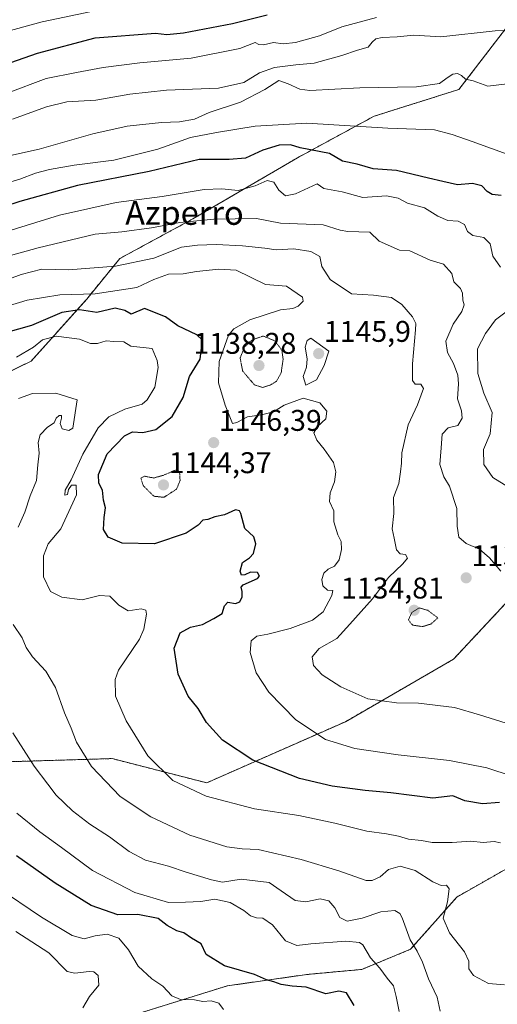
# Model space of a CAD drawing. Units: metres. Extents: x 644429 to 647885, y 4755400 to 4757785.
# Drawn here: x 646379 to 646539, y 4755677 to 4756007 of the extents above; entities that cross this region are included whole.
import ezdxf
from ezdxf.enums import TextEntityAlignment as Align

# ---------------------------------------------------------------- set-up
doc = ezdxf.new("R2010")
doc.units = ezdxf.units.M
doc.header["$MEASUREMENT"] = 0
doc.linetypes.add('TRAZOS', pattern=[0.75, 0.5, -0.25])
doc.linetypes.add('TRAZOS2', pattern=[0.375, 0.25, -0.125])
for name, color, linetype, lineweight in [('Arbolado forestal', 92, 'TRAZOS', 0), ('Arbolado forestal CxS', 92, 'Continuous', 0), ('Carátula', 7, 'Continuous', 5), ('Curva de nivel maestra', 36, 'Continuous', 30), ('Curva de nivel normal', 36, 'Continuous', 0), ('Curva de nivel normal depresión', 36, 'TRAZOS2', 0), ('Punto de cota en terreno', 7, 'Continuous', 0), ('Rótulo de punto de cota en terreno', 19, 'Continuous', 0), ('Texto cartográfico', 19, 'Continuous', 0)]:
    doc.layers.add(name, color=color, linetype=linetype, lineweight=lineweight)
doc.styles.add('Arial', font='txt', dxfattribs={"height": 0.2})

# ---------------------------------------------------------------- blocks, each defined once
blk = doc.blocks.new('*U187')
at = {"layer": 'Curva de nivel normal', "color": 36, "linetype": 'Continuous', "lineweight": 0}
blk.add_polyline3d([(646374.58, 4755982.32, 1105), (646387.66, 4755987.2, 1105), (646397.84, 4755989.22, 1105), (646406.74, 4755990.87, 1105), (646419.07, 4755992.39, 1105), (646436.27, 4755994, 1105), (646452.54, 4755997.25, 1105), (646457.74, 4755999.21, 1105), (646458.97, 4755998.62, 1105), (646460.54, 4755998.51, 1105), (646463.91, 4755999.23, 1105), (646467.11, 4755998.83, 1105), (646471.23, 4755999.28, 1105), (646479.34, 4756001.53, 1105), (646486.72, 4756004.47, 1105), (646498.4, 4756007.64, 1105)], dxfattribs=at)
blk = doc.blocks.new('*U211')
at = {"layer": 'Curva de nivel maestra', "color": 36, "linetype": 'Continuous', "lineweight": 30}
blk.add_polyline3d([(646366.4, 4755989.33, 1100), (646384.74, 4755995.67, 1100), (646404.07, 4756000.81, 1100), (646424.27, 4756002.39, 1100), (646428.15, 4756001.96, 1100), (646433.67, 4756002.51, 1100), (646450.13, 4756005.58, 1100), (646461.74, 4756008.48, 1100)], dxfattribs=at)
blk = doc.blocks.new('5PATER')
at = {"layer": 'Carátula', "linetype": 'Continuous', "lineweight": 5}
h = blk.add_hatch(color=250, dxfattribs=at)
edge = h.paths.add_edge_path()
edge.add_ellipse((0, 0.01), major_axis=(-1.33, -1.34), ratio=0.999422, start_angle=0, end_angle=360)

msp = doc.modelspace()

# ---------------------------------------------------------------- linework, layer by layer
at = {"layer": 'Arbolado forestal', "color": 92, "linetype": 'TRAZOS', "lineweight": 0}
for points in [[(646555.16, 4756061.51, 1098.65), (646550.11, 4756039.95, 1100.02), (646548.52, 4756026.58, 1101.28), (646543.89, 4756006.78, 1107.48), (646526.01, 4755983.5, 1115.41), (646497.64, 4755974.58, 1118.62), (646471.92, 4755960.64, 1126.45), (646436.83, 4755940.14, 1135.13), (646412.37, 4755926.87, 1138.95), (646401.25, 4755913.27, 1146.07), (646382.68, 4755892.51, 1156.59), (646352.54, 4755877.84, 1158.26), (646322.27, 4755868.24, 1165.12), (646290.28, 4755850.99, 1169.01), (646273.07, 4755826.45, 1170.81), (646260.94, 4755801.4, 1177.58), (646251.59, 4755766.25, 1181.13), (646248.1, 4755758.06, 1178.68)], [(646251.86, 4755734.23, 1180.61), (646293.22, 4755743.01, 1179.49), (646345.86, 4755741.75, 1175.61), (646368.42, 4755758.05, 1168.61), (646409.78, 4755759.31, 1157.52), (646441.47, 4755751.19, 1153.34), (646487.96, 4755771.67, 1142.39), (646524.18, 4755792.57, 1137.68), (646541.73, 4755811.38, 1136.75), (646546.74, 4755822.66, 1134.22), (646544.55, 4755841.02, 1131), (646552.18, 4755867.87, 1127.2), (646571.38, 4755889.28, 1123.25), (646600.35, 4755899.48, 1128.55), (646657.97, 4755931.83, 1114.64), (646680.4, 4755964.23, 1103.5)], [(646378.8, 4755643.35, 1182.24), (646388.83, 4755664.67, 1184.4), (646448.48, 4755683.17, 1177.65), (646475.07, 4755686.97, 1173.42), (646493.45, 4755688.67, 1171.51), (646509.81, 4755695.4, 1165.56), (646525.28, 4755712.91, 1158.93), (646557.87, 4755731.45, 1152.65)]]:
    msp.add_polyline3d(points, dxfattribs=at)
at = {"layer": 'Arbolado forestal CxS', "color": 92, "linetype": 'Continuous', "lineweight": 0}
for points in [[(646543.89, 4756006.78, 1107.48), (646526.01, 4755983.5, 1115.41), (646497.64, 4755974.58, 1118.62), (646471.92, 4755960.64, 1126.45), (646436.83, 4755940.14, 1135.13), (646412.37, 4755926.87, 1138.95), (646401.25, 4755913.27, 1146.07), (646382.68, 4755892.51, 1156.59), (646352.54, 4755877.84, 1158.26), (646322.27, 4755868.24, 1165.12), (646290.28, 4755850.99, 1169.01), (646273.07, 4755826.45, 1170.81), (646260.94, 4755801.4, 1177.58), (646251.59, 4755766.25, 1181.13), (646248.1, 4755758.06, 1178.68), (646169.43, 4755721.78, 1147.14), (646097.71, 4755707.9, 1122.04), (646035.05, 4755661.5, 1122.39), (646001.38, 4755655.63, 1111.62), (645947.5, 4755651.2, 1096.4), (645817.97, 4755650.09, 1057.28)], [(646541.73, 4755811.38, 1136.75), (646524.18, 4755792.57, 1137.68), (646487.96, 4755771.67, 1142.39), (646441.47, 4755751.19, 1153.34), (646409.78, 4755759.31, 1157.52), (646368.42, 4755758.05, 1168.61), (646345.86, 4755741.75, 1175.61), (646293.22, 4755743.01, 1179.49), (646251.86, 4755734.23, 1180.61), (646248.1, 4755758.06, 1178.68), (646251.59, 4755766.25, 1181.13), (646260.94, 4755801.4, 1177.58), (646273.07, 4755826.45, 1170.81), (646290.28, 4755850.99, 1169.01), (646322.27, 4755868.24, 1165.12), (646352.54, 4755877.84, 1158.26), (646382.68, 4755892.51, 1156.59), (646401.25, 4755913.27, 1146.07), (646412.37, 4755926.87, 1138.95), (646436.83, 4755940.14, 1135.13), (646471.92, 4755960.64, 1126.45), (646497.64, 4755974.58, 1118.62), (646526.01, 4755983.5, 1115.41), (646543.89, 4756006.78, 1107.48)], [(646264.75, 4755668.43, 1186.42), (646267.41, 4755686.58, 1192.12), (646254.58, 4755692, 1191.98), (646246.58, 4755693.69, 1189.93), (646251.86, 4755734.23, 1180.61), (646293.22, 4755743.01, 1179.49), (646345.86, 4755741.75, 1175.61), (646368.42, 4755758.05, 1168.61), (646409.78, 4755759.31, 1157.52), (646441.47, 4755751.19, 1153.34), (646487.96, 4755771.67, 1142.39), (646524.18, 4755792.57, 1137.68), (646541.73, 4755811.38, 1136.75)], [(646541.29, 4755624.36, 1167.8), (646527.33, 4755624.03, 1172.37), (646472.82, 4755646.9, 1181.71), (646442.66, 4755660.17, 1181.38), (646431.24, 4755659.91, 1182.73), (646419.92, 4755655.2, 1183.05), (646408.88, 4755640.84, 1179.71), (646397.6, 4755635.82, 1178.98), (646378.8, 4755643.35, 1182.24), (646388.83, 4755664.67, 1184.4), (646448.48, 4755683.17, 1177.65), (646475.07, 4755686.97, 1173.42), (646493.45, 4755688.66, 1171.51), (646509.81, 4755695.4, 1165.56), (646525.28, 4755712.91, 1158.93), (646557.87, 4755731.45, 1152.65)], [(646557.87, 4755731.45, 1152.65), (646525.28, 4755712.91, 1158.93), (646509.81, 4755695.4, 1165.56), (646493.45, 4755688.66, 1171.51), (646475.07, 4755686.97, 1173.42), (646448.48, 4755683.17, 1177.65), (646388.83, 4755664.67, 1184.4)]]:
    msp.add_polyline3d(points, dxfattribs=at)
at = {"layer": 'Curva de nivel maestra', "color": 36, "linetype": 'Continuous', "lineweight": 30}
for points in [[(646540.18, 4755947.97, 1125), (646537.1, 4755948.29, 1125), (646535.46, 4755949.27, 1125), (646533.71, 4755951.19, 1125), (646530.57, 4755952.05, 1125), (646525.52, 4755951.57, 1125), (646520.58, 4755952.7, 1125), (646515.8, 4755953.79, 1125), (646505.14, 4755956.36, 1125), (646497.28, 4755956.97, 1125), (646491.87, 4755958.47, 1125), (646487.04, 4755959.47, 1125), (646482.63, 4755962.11, 1125), (646472.86, 4755964.01, 1125), (646469.53, 4755964.93, 1125), (646465.73, 4755964.81, 1125), (646460.28, 4755963.19, 1125), (646454.46, 4755960.5, 1125), (646449.02, 4755960.07, 1125), (646438.91, 4755960.1, 1125), (646422.24, 4755956.04, 1125), (646398.13, 4755951.38, 1125), (646378.85, 4755945.98, 1125), (646358.54, 4755939.39, 1125)], [(646539.64, 4755744.61, 1150), (646533.97, 4755744.15, 1150), (646528.02, 4755745.19, 1150), (646523.97, 4755746.78, 1150), (646517.28, 4755746.1, 1150), (646503.2, 4755747.82, 1150), (646494.63, 4755748.67, 1150), (646483.49, 4755750.11, 1150), (646472.54, 4755752.68, 1150), (646456.98, 4755758.8, 1150), (646446.78, 4755765.46, 1150), (646441.42, 4755771.35, 1150), (646438.57, 4755776.05, 1150), (646435.24, 4755780.27, 1150), (646431.92, 4755787.54, 1150), (646430.53, 4755796.34, 1150), (646432.62, 4755801.46, 1150), (646436.03, 4755803.35, 1150), (646440.04, 4755804.29, 1150), (646443.92, 4755806.26, 1150), (646446.68, 4755807.94, 1150), (646447.48, 4755810.53, 1150), (646448.55, 4755811.7, 1150), (646451.16, 4755811.31, 1150), (646452.53, 4755811.8, 1150), (646453.42, 4755813.47, 1150), (646453.34, 4755815.26, 1150), (646453.04, 4755816.77, 1150), (646453.66, 4755817.54, 1150), (646458.52, 4755819.66, 1150), (646459.14, 4755820.42, 1150), (646458.46, 4755821.66, 1150), (646456.16, 4755821.74, 1150), (646454.25, 4755820.9, 1150), (646453.19, 4755820.8, 1150), (646452.68, 4755822.06, 1150), (646453.52, 4755825.04, 1150), (646455.77, 4755826.52, 1150), (646457.16, 4755828.05, 1150), (646457.96, 4755831.27, 1150), (646457.33, 4755833.64, 1150), (646454.23, 4755836.39, 1150), (646452.87, 4755841.43, 1150), (646452.49, 4755842.37, 1150), (646451.13, 4755842.61, 1150), (646447.4, 4755841.03, 1150), (646444.2, 4755840.27, 1150), (646441.84, 4755839.47, 1150), (646440.16, 4755839.16, 1150), (646438.66, 4755837.52, 1150), (646434.55, 4755834.88, 1150), (646424.02, 4755831.26, 1150), (646413.19, 4755831.45, 1150), (646408.4, 4755833.46, 1150), (646406.89, 4755836.02, 1150), (646407.06, 4755840.14, 1150), (646407.59, 4755843.36, 1150), (646406.9, 4755845.88, 1150), (646406.52, 4755849.22, 1150), (646405.31, 4755851.55, 1150), (646405.24, 4755854.55, 1150), (646408.1, 4755861.38, 1150), (646413.93, 4755867.47, 1150), (646416.57, 4755868.82, 1150), (646420.07, 4755868.54, 1150), (646424.44, 4755869.59, 1150), (646429.88, 4755873.89, 1150), (646433.59, 4755880.33, 1150), (646435.72, 4755887.33, 1150), (646439.25, 4755893.13, 1150), (646439.78, 4755896.89, 1150), (646440.03, 4755899.51, 1150), (646438.16, 4755901.31, 1150), (646431.8, 4755904.28, 1150), (646427.67, 4755907.34, 1150), (646420.62, 4755910.1, 1150), (646416.18, 4755908.19, 1150), (646413.99, 4755909.42, 1150), (646410.77, 4755910.25, 1150), (646404.64, 4755908.78, 1150), (646398.86, 4755909.67, 1150), (646392.9, 4755908.78, 1150), (646382.76, 4755904.42, 1150), (646370.4, 4755900.98, 1150)], [(646490.95, 4755676.54, 1175), (646488.34, 4755680.86, 1175), (646485.77, 4755681.36, 1175), (646481.41, 4755680.45, 1175), (646474.78, 4755682.77, 1175), (646470.08, 4755683.1, 1175), (646466.42, 4755683.63, 1175), (646463.98, 4755684.5, 1175), (646461.55, 4755685.21, 1175), (646457.51, 4755686.99, 1175), (646447.43, 4755689.86, 1175), (646441.33, 4755693.62, 1175), (646439.63, 4755697.28, 1175), (646436.41, 4755699.1, 1175), (646433.86, 4755700.89, 1175), (646431.43, 4755701.58, 1175), (646428.26, 4755703.4, 1175), (646425.24, 4755705.7, 1175), (646418.45, 4755707.02, 1175), (646411.67, 4755706.98, 1175), (646402.81, 4755710.08, 1175), (646390.69, 4755717.55, 1175), (646377.74, 4755726.72, 1175)]]:
    msp.add_polyline3d(points, dxfattribs=at)
at = {"layer": 'Curva de nivel normal', "color": 36, "linetype": 'Continuous', "lineweight": 0}
for points in [[(646189.74, 4755898.42, 1095), (646194.4, 4755903.5, 1095), (646200.4, 4755908.62, 1095), (646208.38, 4755916.58, 1095), (646217.62, 4755928.3, 1095), (646226.28, 4755937.83, 1095), (646238.29, 4755947.25, 1095), (646250.74, 4755954.58, 1095), (646258.4, 4755958.16, 1095), (646265.4, 4755962.62, 1095), (646269.74, 4755966.22, 1095), (646272.07, 4755966.68, 1095), (646273.96, 4755965.66, 1095), (646275.31, 4755967.03, 1095), (646276.31, 4755969.44, 1095), (646279.11, 4755971.88, 1095), (646287.62, 4755976.18, 1095), (646305, 4755983.17, 1095), (646327.47, 4755989.57, 1095), (646346.35, 4755993.81, 1095), (646362.74, 4755998.9, 1095), (646371.9, 4756002.3, 1095), (646386.28, 4756006.22, 1095), (646402.87, 4756009.67, 1095)], [(646543.77, 4756003.29, 1110), (646538.16, 4756003.15, 1110), (646519.98, 4756001.18, 1110), (646510.9, 4756001.72, 1110), (646505.36, 4756001.17, 1110), (646500.26, 4756000.92, 1110), (646498.12, 4756000.52, 1110), (646496.99, 4755999.37, 1110), (646495.55, 4755997.65, 1110), (646492.07, 4755996.69, 1110), (646486.75, 4755994.85, 1110), (646477.46, 4755992.28, 1110), (646471.3, 4755991.74, 1110), (646464.16, 4755990.83, 1110), (646459.14, 4755989.09, 1110), (646453.95, 4755985.87, 1110), (646445.38, 4755983.93, 1110), (646427.96, 4755983.23, 1110), (646415.71, 4755981.96, 1110), (646404.33, 4755979.98, 1110), (646394.56, 4755979.34, 1110), (646387.8, 4755977.69, 1110), (646376.38, 4755973.56, 1110)], [(646544.09, 4755985.57, 1115), (646535.74, 4755984.67, 1115), (646530.74, 4755986.42, 1115), (646528.21, 4755986.97, 1115), (646526.87, 4755988.2, 1115), (646525.51, 4755988.88, 1115), (646523.98, 4755988.66, 1115), (646522.07, 4755987.4, 1115), (646519.49, 4755985.5, 1115), (646511.76, 4755984.36, 1115), (646492.82, 4755984.05, 1115), (646476.07, 4755983.2, 1115), (646472.69, 4755983.66, 1115), (646468.74, 4755985.4, 1115), (646465.63, 4755986.57, 1115), (646460.92, 4755983.49, 1115), (646452.8, 4755979.3, 1115), (646442.33, 4755975.79, 1115), (646437.38, 4755973.58, 1115), (646432.38, 4755972.63, 1115), (646426.35, 4755972.39, 1115), (646414.82, 4755971.2, 1115), (646403.35, 4755968.68, 1115), (646385.28, 4755963.47, 1115), (646373.74, 4755960.95, 1115)], [(646551.07, 4755958.56, 1120), (646530.44, 4755966.09, 1120), (646523.74, 4755968.38, 1120), (646517.85, 4755969.99, 1120), (646502.22, 4755970.51, 1120), (646475.08, 4755972.18, 1120), (646457.72, 4755971.21, 1120), (646444.81, 4755969.05, 1120), (646436.06, 4755967.37, 1120), (646425.15, 4755963.49, 1120), (646410.4, 4755959.86, 1120), (646397.07, 4755958.12, 1120), (646388.74, 4755956.72, 1120), (646384.07, 4755955.44, 1120), (646378.9, 4755953.43, 1120), (646370.06, 4755950.93, 1120)], [(646539.98, 4755923.97, 1130), (646537.36, 4755927.66, 1130), (646536.44, 4755931.8, 1130), (646534.32, 4755933.96, 1130), (646530.66, 4755934.6, 1130), (646528.94, 4755935.87, 1130), (646527.87, 4755938.23, 1130), (646525.74, 4755939.41, 1130), (646522.25, 4755939.62, 1130), (646518.91, 4755941.03, 1130), (646514.44, 4755943.86, 1130), (646508.82, 4755945.39, 1130), (646505.68, 4755947.1, 1130), (646501.76, 4755947.91, 1130), (646493.8, 4755947.32, 1130), (646486.9, 4755949.16, 1130), (646480.77, 4755950.3, 1130), (646478.45, 4755951.93, 1130), (646471.22, 4755948.54, 1130), (646467.92, 4755947.83, 1130), (646465.69, 4755949.75, 1130), (646463.98, 4755952.44, 1130), (646461.74, 4755953, 1130), (646457.74, 4755951.23, 1130), (646452.07, 4755949.69, 1130), (646446.56, 4755950.27, 1130), (646440.68, 4755949.95, 1130), (646426.56, 4755947.67, 1130), (646411.13, 4755945.68, 1130), (646392.16, 4755941.42, 1130), (646369.7, 4755934.52, 1130)], [(646540.08, 4755822.15, 1135), (646536.3, 4755826.56, 1135), (646532.91, 4755829.44, 1135), (646528.44, 4755831.37, 1135), (646525.98, 4755833.46, 1135), (646525.38, 4755837.24, 1135), (646525.33, 4755843.07, 1135), (646522.81, 4755850.56, 1135), (646520.99, 4755853.72, 1135), (646519.66, 4755857.88, 1135), (646520.02, 4755863.39, 1135), (646520.43, 4755868.04, 1135), (646522.4, 4755870.11, 1135), (646525.62, 4755870.97, 1135), (646527.13, 4755873.37, 1135), (646526.92, 4755875.88, 1135), (646525.55, 4755879.88, 1135), (646525.92, 4755884.84, 1135), (646525.64, 4755887.77, 1135), (646524.2, 4755891.71, 1135), (646522.14, 4755895.42, 1135), (646521.64, 4755899.12, 1135), (646524.11, 4755904.9, 1135), (646526.96, 4755909.16, 1135), (646527.73, 4755911.31, 1135), (646527.3, 4755912.9, 1135), (646527.24, 4755915.22, 1135), (646526.51, 4755916.78, 1135), (646524.3, 4755919.06, 1135), (646523.67, 4755921.8, 1135), (646520.83, 4755924.96, 1135), (646516.38, 4755926.37, 1135), (646509.53, 4755929.46, 1135), (646506.12, 4755929.62, 1135), (646499.23, 4755932.71, 1135), (646496.2, 4755935.68, 1135), (646488.81, 4755935.88, 1135), (646486.22, 4755936.37, 1135), (646480.55, 4755938.14, 1135), (646466.26, 4755938.74, 1135), (646458.16, 4755940.32, 1135), (646443.9, 4755940.04, 1135), (646432.49, 4755938.97, 1135), (646422.97, 4755937.11, 1135), (646412.98, 4755935.8, 1135), (646404.06, 4755935.06, 1135), (646384.95, 4755930.48, 1135), (646356.33, 4755922.52, 1135)], [(646543.69, 4755770.61, 1140), (646532.9, 4755774.02, 1140), (646524.52, 4755776.44, 1140), (646512.52, 4755777.88, 1140), (646505.05, 4755778.01, 1140), (646495.53, 4755779.38, 1140), (646486.4, 4755783.3, 1140), (646480.18, 4755787.33, 1140), (646477.3, 4755790.46, 1140), (646476.82, 4755793.44, 1140), (646479.14, 4755796.2, 1140), (646485.07, 4755799.56, 1140), (646489.4, 4755804.32, 1140), (646497.07, 4755812.8, 1140), (646502.4, 4755820.01, 1140), (646507.22, 4755824.54, 1140), (646508.74, 4755826.47, 1140), (646508.15, 4755827.66, 1140), (646506.31, 4755827.88, 1140), (646505.12, 4755829.3, 1140), (646504.26, 4755833.22, 1140), (646503.62, 4755836.26, 1140), (646504.2, 4755841.43, 1140), (646504.09, 4755846.75, 1140), (646505.86, 4755851.43, 1140), (646506.44, 4755855.38, 1140), (646506.82, 4755858.26, 1140), (646506.91, 4755861.72, 1140), (646509.01, 4755871.12, 1140), (646512.13, 4755877.8, 1140), (646514.14, 4755883.26, 1140), (646513.26, 4755884.74, 1140), (646511.34, 4755884.77, 1140), (646510.44, 4755886.05, 1140), (646510.44, 4755891.53, 1140), (646511.51, 4755902.99, 1140), (646511.52, 4755905.12, 1140), (646510.49, 4755907.3, 1140), (646506.9, 4755911.45, 1140), (646503.38, 4755913.81, 1140), (646497.33, 4755914.6, 1140), (646489.97, 4755915.07, 1140), (646482.85, 4755919.81, 1140), (646480.09, 4755924.19, 1140), (646479.44, 4755927.55, 1140), (646476.36, 4755929.24, 1140), (646470.64, 4755930.15, 1140), (646464.74, 4755929.8, 1140), (646461, 4755930.31, 1140), (646453.47, 4755931.1, 1140), (646444.67, 4755931.54, 1140), (646438.4, 4755931.31, 1140), (646433.07, 4755930.64, 1140), (646423.74, 4755927.04, 1140), (646410.93, 4755924.27, 1140), (646395.18, 4755923.11, 1140), (646386.26, 4755923.3, 1140), (646379.35, 4755921.54, 1140), (646366.18, 4755916.68, 1140)], [(646543.83, 4755753.47, 1145), (646535.4, 4755756.24, 1145), (646522.88, 4755758.64, 1145), (646505.66, 4755760.52, 1145), (646491.13, 4755762.67, 1145), (646481.26, 4755765.72, 1145), (646471.3, 4755772.31, 1145), (646462.31, 4755781.61, 1145), (646458.1, 4755788.06, 1145), (646456.1, 4755794.83, 1145), (646456.33, 4755798.82, 1145), (646458.26, 4755800.33, 1145), (646462.02, 4755801, 1145), (646469.4, 4755802.94, 1145), (646476.95, 4755805.69, 1145), (646480.46, 4755808.53, 1145), (646483.42, 4755813.9, 1145), (646483.72, 4755815.61, 1145), (646482, 4755815.78, 1145), (646480.36, 4755817.23, 1145), (646480.06, 4755819.37, 1145), (646480.79, 4755821.42, 1145), (646482.24, 4755822.82, 1145), (646484.34, 4755823.78, 1145), (646485.93, 4755825.88, 1145), (646486.68, 4755829.33, 1145), (646486.54, 4755832, 1145), (646485.38, 4755834.25, 1145), (646484.1, 4755838.68, 1145), (646484.13, 4755842.28, 1145), (646482.66, 4755845.48, 1145), (646482.85, 4755848.33, 1145), (646484.34, 4755852.02, 1145), (646484.8, 4755855.38, 1145), (646483.93, 4755858.5, 1145), (646480.88, 4755863.04, 1145), (646478.34, 4755866.04, 1145), (646477.4, 4755868.44, 1145), (646478.57, 4755870.62, 1145), (646481.41, 4755873.2, 1145), (646481.76, 4755875.67, 1145), (646479.41, 4755878.48, 1145), (646473.83, 4755880.13, 1145), (646467.46, 4755877.78, 1145), (646463.83, 4755875.53, 1145), (646459.86, 4755874.53, 1145), (646455.11, 4755873.86, 1145), (646451.56, 4755871.92, 1145), (646450.12, 4755871.54, 1145), (646447.66, 4755877.68, 1145), (646445.43, 4755885.19, 1145), (646445.71, 4755892.36, 1145), (646448.74, 4755901.24, 1145), (646450.55, 4755903.35, 1145), (646455.88, 4755906.32, 1145), (646466.26, 4755909.68, 1145), (646470.34, 4755910.14, 1145), (646472.14, 4755910.85, 1145), (646473.78, 4755912.62, 1145), (646473.56, 4755913.92, 1145), (646468.18, 4755917.66, 1145), (646461.23, 4755918.12, 1145), (646451.38, 4755922.97, 1145), (646445.52, 4755923.28, 1145), (646438.09, 4755922.57, 1145), (646433.62, 4755921.76, 1145), (646428.66, 4755921.58, 1145), (646423.8, 4755919.86, 1145), (646418.07, 4755917.13, 1145), (646404.09, 4755915.06, 1145), (646392.21, 4755914.69, 1145), (646381.31, 4755912.91, 1145), (646366.07, 4755908.38, 1145)], [(646544.95, 4755848.75, 1130), (646537.4, 4755853.47, 1130), (646534.36, 4755857.8, 1130), (646534.2, 4755862.86, 1130), (646536.53, 4755868.12, 1130), (646537.19, 4755875.24, 1130), (646534.41, 4755881.72, 1130), (646532.39, 4755888.31, 1130), (646532.29, 4755896.56, 1130), (646534.96, 4755901.72, 1130), (646538.3, 4755906.28, 1130), (646542.71, 4755909.68, 1130)], [(646539.98, 4755731.13, 1155), (646537.85, 4755731.55, 1155), (646534.17, 4755731.22, 1155), (646530, 4755731.62, 1155), (646523.8, 4755731.19, 1155), (646517.07, 4755731.18, 1155), (646513.49, 4755731.85, 1155), (646509.06, 4755732.28, 1155), (646505.74, 4755733.34, 1155), (646501.72, 4755734.15, 1155), (646495.12, 4755734.96, 1155), (646484.42, 4755737.71, 1155), (646472.35, 4755740.24, 1155), (646457.54, 4755742.51, 1155), (646441.35, 4755746.7, 1155), (646430.14, 4755752.02, 1155), (646421.74, 4755760.28, 1155), (646414.47, 4755771.95, 1155), (646410.94, 4755780.26, 1155), (646410.76, 4755785.81, 1155), (646411.87, 4755788.95, 1155), (646418.94, 4755799.34, 1155), (646420.44, 4755802.67, 1155), (646421.29, 4755807.75, 1155), (646421.05, 4755808.99, 1155), (646419.47, 4755809.46, 1155), (646415.18, 4755808.84, 1155), (646411.99, 4755810.68, 1155), (646408.98, 4755813.72, 1155), (646405.55, 4755813.92, 1155), (646399.73, 4755812.45, 1155), (646392.89, 4755813.4, 1155), (646389.17, 4755815.32, 1155), (646386.78, 4755820.26, 1155), (646386.79, 4755827.27, 1155), (646388.31, 4755831.29, 1155), (646392.64, 4755836.28, 1155), (646395.94, 4755843.52, 1155), (646397.88, 4755847.73, 1155), (646397.77, 4755850.9, 1155), (646396.22, 4755850.98, 1155), (646395.16, 4755849.49, 1155), (646394.78, 4755847.82, 1155), (646393.91, 4755847.57, 1155), (646394.07, 4755849.27, 1155), (646396.07, 4755852.76, 1155), (646400, 4755861.28, 1155), (646405.05, 4755870.17, 1155), (646408.66, 4755873.87, 1155), (646414.07, 4755876.44, 1155), (646419.86, 4755878.06, 1155), (646421.55, 4755879.49, 1155), (646424.1, 4755883.78, 1155), (646425.25, 4755890.4, 1155), (646424.93, 4755892.7, 1155), (646423.22, 4755896.7, 1155), (646416.09, 4755897.48, 1155), (646413.7, 4755898.91, 1155), (646410.4, 4755899.04, 1155), (646407.82, 4755899.32, 1155), (646404.85, 4755898.36, 1155), (646402.56, 4755898.42, 1155), (646398.84, 4755899.83, 1155), (646391.07, 4755900.83, 1155), (646386.4, 4755899.64, 1155), (646383.42, 4755897.21, 1155), (646377.77, 4755893.82, 1155)], [(646474.75, 4755884.44, 1145), (646478.29, 4755886.19, 1145), (646480.88, 4755891.05, 1145), (646482.39, 4755895.87, 1145), (646476.42, 4755900.23, 1145), (646475.14, 4755899.4, 1145), (646474.52, 4755897.15, 1145), (646475.15, 4755893.3, 1145), (646474.92, 4755890.49, 1145), (646473.86, 4755887.37, 1145), (646474.75, 4755884.44, 1145)], [(646378.34, 4755836.88, 1160), (646380.52, 4755841.88, 1160), (646382.3, 4755847.33, 1160), (646384.39, 4755852.54, 1160), (646384.87, 4755857.75, 1160), (646385.33, 4755861.65, 1160), (646384.97, 4755865.22, 1160), (646385.7, 4755867.76, 1160), (646388.07, 4755870.38, 1160), (646390.34, 4755871.76, 1160), (646391.03, 4755873.37, 1160), (646392, 4755874.29, 1160), (646392.77, 4755874.25, 1160), (646392.84, 4755873.35, 1160), (646392.42, 4755871.55, 1160), (646393, 4755869.8, 1160), (646395.26, 4755869.23, 1160), (646396.65, 4755869.97, 1160), (646398.07, 4755879.55, 1160), (646390.9, 4755881.73, 1160), (646383.07, 4755881.66, 1160), (646378.4, 4755879.92, 1160)], [(646541.28, 4755683.5, 1160), (646535.9, 4755683.96, 1160), (646530.88, 4755686.64, 1160), (646529.37, 4755688.85, 1160), (646529.37, 4755691.4, 1160), (646527.92, 4755694.55, 1160), (646522.83, 4755700.87, 1160), (646520.75, 4755705.82, 1160), (646522.22, 4755711.34, 1160), (646522.72, 4755715.7, 1160), (646521.88, 4755716.87, 1160), (646520.07, 4755716.83, 1160), (646517.22, 4755717.99, 1160), (646511.36, 4755721.79, 1160), (646506.33, 4755723.28, 1160), (646502.42, 4755722.1, 1160), (646499.65, 4755719.65, 1160), (646496.97, 4755718.44, 1160), (646494.95, 4755718.5, 1160), (646485.71, 4755721.7, 1160), (646473.11, 4755725.46, 1160), (646458.77, 4755728.87, 1160), (646453.31, 4755729.04, 1160), (646448.23, 4755729.71, 1160), (646435.84, 4755733.63, 1160), (646422.81, 4755739.74, 1160), (646412.52, 4755746.56, 1160), (646402.82, 4755756.65, 1160), (646397.8, 4755764.82, 1160), (646396, 4755769.53, 1160), (646393.8, 4755774.59, 1160), (646390.81, 4755783.1, 1160), (646387.56, 4755788.61, 1160), (646383.09, 4755793.38, 1160), (646381.02, 4755796.5, 1160), (646379.59, 4755799.73, 1160), (646376.56, 4755804.23, 1160)], [(646519.74, 4755674.7, 1165), (646518.76, 4755679.36, 1165), (646515.79, 4755685.46, 1165), (646513.83, 4755691.12, 1165), (646511.99, 4755694.76, 1165), (646509.65, 4755698.58, 1165), (646506.98, 4755706, 1165), (646506.24, 4755707.42, 1165), (646504.53, 4755708.36, 1165), (646499.79, 4755707.91, 1165), (646493.59, 4755705.85, 1165), (646488.61, 4755704.88, 1165), (646486.14, 4755706.04, 1165), (646484.46, 4755709.28, 1165), (646482.43, 4755711.68, 1165), (646479.47, 4755712.27, 1165), (646474.67, 4755711.27, 1165), (646471.1, 4755711.81, 1165), (646466.49, 4755715.04, 1165), (646462.36, 4755717.78, 1165), (646453.06, 4755718.94, 1165), (646446.81, 4755717.95, 1165), (646443.1, 4755718.72, 1165), (646434.58, 4755721.28, 1165), (646428.65, 4755723.21, 1165), (646421, 4755725.22, 1165), (646415.5, 4755728.13, 1165), (646408.88, 4755733.14, 1165), (646402.28, 4755737.28, 1165), (646396.47, 4755741.84, 1165), (646391.04, 4755747.09, 1165), (646388.21, 4755750.69, 1165), (646383.62, 4755756.77, 1165), (646376.54, 4755767.97, 1165)], [(646377.81, 4755741.04, 1170), (646385.51, 4755734.82, 1170), (646392.77, 4755729.55, 1170), (646403.2, 4755721.83, 1170), (646417.36, 4755714.4, 1170), (646428.72, 4755711.14, 1170), (646434.35, 4755711.22, 1170), (646439.51, 4755711.47, 1170), (646444.21, 4755712.15, 1170), (646449.29, 4755711.14, 1170), (646453.98, 4755708.42, 1170), (646456.19, 4755706.62, 1170), (646458.18, 4755705.91, 1170), (646460.28, 4755705.84, 1170), (646463.49, 4755703.65, 1170), (646467.92, 4755698.22, 1170), (646471.74, 4755696.69, 1170), (646476.4, 4755697.24, 1170), (646488.09, 4755698.08, 1170), (646492.64, 4755697.68, 1170), (646493.83, 4755696.89, 1170), (646496.38, 4755692.6, 1170), (646499.51, 4755689.09, 1170), (646501.94, 4755685.7, 1170), (646504.09, 4755683.18, 1170), (646504.99, 4755679.55, 1170), (646506, 4755674.53, 1170)], [(646371.09, 4755716.24, 1180), (646386.07, 4755706.12, 1180), (646396.43, 4755700.05, 1180), (646400.4, 4755698.93, 1180), (646404.07, 4755699.97, 1180), (646408.08, 4755700.46, 1180), (646412, 4755699.12, 1180), (646415.29, 4755695.22, 1180), (646418.52, 4755689.76, 1180), (646423.12, 4755685.49, 1180), (646426.74, 4755683.07, 1180), (646429.84, 4755679.81, 1180), (646432.74, 4755678.58, 1180), (646437.4, 4755678.51, 1180), (646440.2, 4755677.88, 1180), (646442.96, 4755678.14, 1180), (646445.51, 4755677.36, 1180), (646447.09, 4755675.21, 1180)], [(646377.47, 4755701.4, 1185), (646382.91, 4755697.87, 1185), (646388.57, 4755694.26, 1185), (646394.71, 4755687.91, 1185), (646397.29, 4755687.38, 1185), (646402.1, 4755687.95, 1185), (646403.61, 4755687.86, 1185), (646405.12, 4755686.58, 1185), (646405.31, 4755683.42, 1185), (646402.18, 4755679.55, 1185), (646400.01, 4755675.75, 1185)]]:
    msp.add_polyline3d(points, dxfattribs=at)
at = {"layer": 'Curva de nivel normal depresión', "color": 36, "linetype": 'TRAZOS2', "lineweight": 0}
for points in [[(646460.23, 4755883.65, 1140), (646462.85, 4755884.51, 1140), (646464.84, 4755885.71, 1140), (646466.44, 4755888.58, 1140), (646467.1, 4755893.16, 1140), (646466.66, 4755896.14, 1140), (646464.25, 4755899.33, 1140), (646460.4, 4755900.9, 1140), (646456.58, 4755899.54, 1140), (646454.17, 4755897.22, 1140), (646452.7, 4755893.55, 1140), (646453.5, 4755889.21, 1140), (646457.49, 4755884.52, 1140), (646460.23, 4755883.65, 1140)], [(646427.18, 4755846.86, 1145), (646431.37, 4755849.6, 1145), (646432.56, 4755852.46, 1145), (646432.38, 4755855.55, 1145), (646430.91, 4755855.98, 1145), (646427.11, 4755854.28, 1145), (646423.75, 4755853.32, 1145), (646420.59, 4755853.94, 1145), (646419.38, 4755853.25, 1145), (646420.25, 4755850.7, 1145), (646423.76, 4755847.22, 1145), (646427.18, 4755846.86, 1145)], [(646513.83, 4755803.52, 1135), (646516.61, 4755804.39, 1135), (646518.96, 4755806.44, 1135), (646515.6, 4755808.99, 1135), (646512.67, 4755809.8, 1135), (646510.24, 4755808.26, 1135), (646509.06, 4755805.75, 1135), (646510.46, 4755804.03, 1135), (646513.83, 4755803.52, 1135)]]:
    msp.add_polyline3d(points, dxfattribs=at)

# ---------------------------------------------------------------- block references
at = {"layer": 'Curva de nivel maestra', "color": 36, "linetype": 'Continuous', "lineweight": 30}
msp.add_blockref('*U211', (0, 0), dxfattribs=at)
at = {"layer": 'Curva de nivel normal', "color": 36, "linetype": 'Continuous', "lineweight": 0}
msp.add_blockref('*U187', (0, 0), dxfattribs=at)
at = {"layer": 'Punto de cota en terreno', "linetype": 'Continuous', "lineweight": 0}
for p in [(646479, 4755895, 1145.9), (646459, 4755891, 1138.28), (646443.81, 4755865.18, 1146.39), (646427, 4755851, 1144.37), (646528.44, 4755819.86, 1137.57), (646511, 4755809, 1134.81)]:
    msp.add_blockref('5PATER', p, dxfattribs=at)

# ---------------------------------------------------------------- texts
at = {"layer": 'Rótulo de punto de cota en terreno', "color": 19, "linetype": 'Continuous', "lineweight": 0, "style": 'Arial'}
for s, p in [('1145,9', (646480.76, 4755896.76)), ('1138,28', (646437.05, 4755892.76)), ('1146,39', (646445.57, 4755866.94)), ('1144,37', (646428.76, 4755852.76)), ('1137,57', (646530.2, 4755821.62)), ('1134,81', (646486.49, 4755810.76))]:
    msp.add_text(s, height=7, dxfattribs=at).set_placement(p, align=Align.BOTTOM_LEFT)
at = {"layer": 'Texto cartográfico', "color": 19, "linetype": 'Continuous', "lineweight": 0, "style": 'Arial'}
msp.add_text('Azperro', height=8, dxfattribs=at).set_placement((646434.02, 4755942.16), align=Align.MIDDLE_CENTER)

doc.saveas('drawing.dxf')
